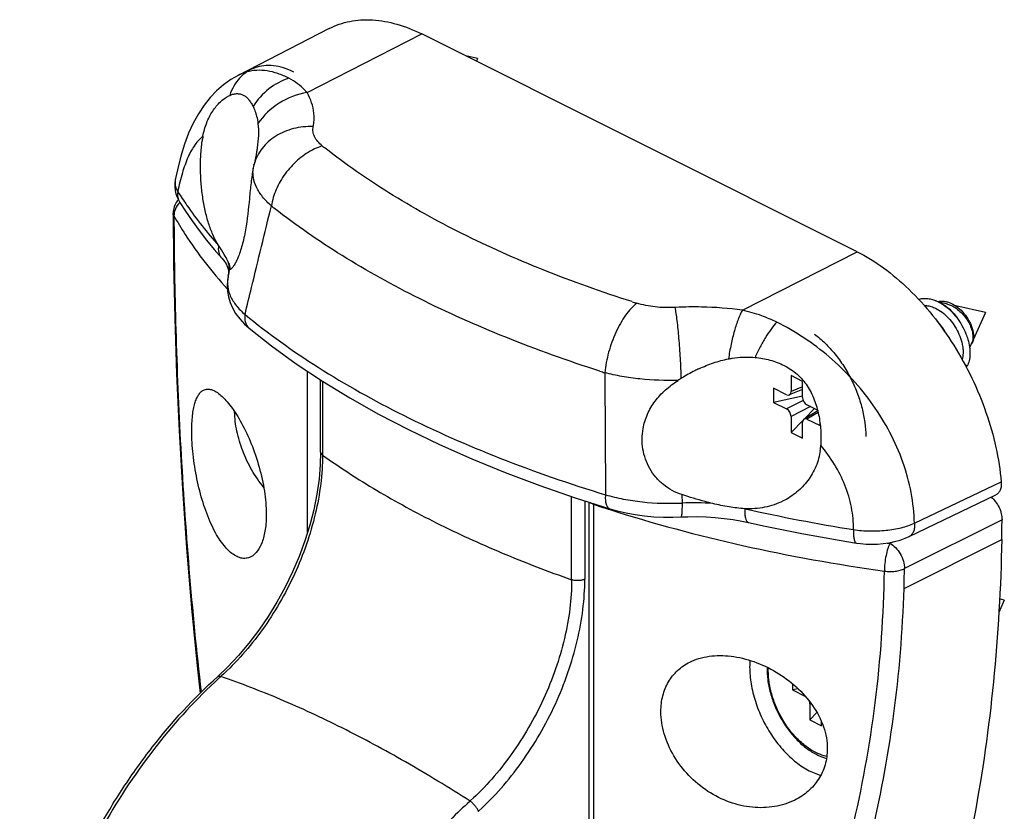
# Model space of a CAD drawing. Units: millimetres. Extents: x 498 to 918, y -167 to 130.
# Drawn here: x 757 to 805, y 19 to 58 of the extents above; entities that cross this region are included whole.
import ezdxf

# ---------------------------------------------------------------- set-up
doc = ezdxf.new("R2010")
doc.units = ezdxf.units.MM
doc.header["$LTSCALE"] = 19.36
doc.layers.get('0').update_dxf_attribs({"linetype": 'CONTINUOUS'})
doc.layers.add('COMPONENTI_DI_ASSIEME', color=7, linetype='CONTINUOUS')
doc.layers.add('FEATURE_DI_TAGLIO', color=7, linetype='CONTINUOUS')

msp = doc.modelspace()

# ---------------------------------------------------------------- linework, layer by layer
at = {"color": 7, "linetype": 'Continuous'}
for p, q in [((772.326, 57.489), (767.887, 55.208)), ((798.049, 46.617), (776.836, 57.224)), ((779.558, 56.023), (778.977, 56.153)), ((779.558, 56.023), (779.499, 55.892)), ((764.827, 50.115), (764.827, 50.114)), ((765.044, 49.019), (765.044, 49.019)), ((764.722, 48.495), (764.722, 48.495)), ((767.089, 46.306), (767.089, 46.306)), ((767.089, 46.306), (767.193, 46.179)), ((767.408, 45.424), (767.486, 45.763)), ((767.408, 45.424), (767.408, 45.423)), ((802.403, 44.076), (802.036, 44.159)), ((804.307, 43.648), (802.857, 43.974)), ((804.307, 43.648), (803.712, 42.325)), ((768.43, 42.887), (768.43, 42.887)), ((803.651, 42.19), (803.534, 41.93)), ((803.409, 41.046), (803.313, 41.097)), ((795.397, 40.296), (794.831, 40.579)), ((794.831, 40.579), (794.831, 39.799)), ((794.619, 39.646), (793.983, 39.964)), ((793.983, 39.964), (793.983, 39.271)), ((795.397, 39.899), (794.746, 39.634)), ((795.397, 39.517), (795.397, 40.296)), ((795.397, 39.572), (793.983, 39.271)), ((793.983, 39.271), (794.619, 38.953)), ((795.971, 38.97), (795.483, 38.472)), ((796.126, 38.893), (795.609, 39.151)), ((794.831, 38.587), (794.831, 37.808)), ((795.419, 38.407), (794.831, 37.808)), ((796.133, 38.863), (795.467, 38.463)), ((795.609, 38.458), (796.246, 38.14)), ((795.397, 37.525), (795.397, 38.305)), ((796.246, 38.14), (796.246, 38.256)), ((794.831, 37.808), (795.397, 37.525)), ((784.308, 34.626), (786.008, 34.086)), ((800.584, 32.734), (804.815, 34.763)), ((784.976, 34.414), (784.976, 13.275)), ((786.008, 34.086), (786.008, 34.086)), ((805.114, 33.549), (800.359, 31.171)), ((805.226, 29.642), (804.953, 29.034)), ((805.226, 29.642), (804.997, 29.693)), ((794.902, 25.565), (794.902, 25.265)), ((795.172, 25.322), (794.902, 25.265)), ((794.902, 25.265), (795.533, 24.949)), ((795.751, 24.581), (795.751, 23.801)), ((796.097, 24.154), (795.751, 23.801)), ((795.751, 23.801), (796.316, 23.518)), ((796.316, 23.518), (796.316, 23.706))]:
    msp.add_line(p, q, dxfattribs=at)
at = {"color": 9, "linetype": 'Continuous'}
for p, q in [((771.248, 54.37), (776.836, 57.224)), ((792.461, 43.763), (798.049, 46.617)), ((771.271, 32.948), (771.271, 40.794)), ((795.397, 40.03), (794.831, 39.799)), ((795.429, 39.365), (794.619, 38.953)), ((795.775, 39.068), (794.831, 38.587)), ((796.151, 38.784), (795.609, 38.458)), ((800.848, 33.383), (805.076, 35.405)), ((789.516, 34.779), (789.52, 34.368)), ((785.199, 34.309), (785.199, 13.067)), ((785.928, 34.071), (785.996, 34.049)), ((799.522, 32.419), (799.652, 32.4)), ((799.79, 32.469), (799.652, 32.4)), ((795.805, 24.609), (795.751, 24.581))]:
    msp.add_line(p, q, dxfattribs=at)
at = {"color": 7, "linetype": 'Continuous'}
for points in [[(767.887, 55.208), (767.533, 55.004), (767.176, 54.75), (766.838, 54.455), (766.521, 54.122), (766.226, 53.749), (765.954, 53.336), (765.703, 52.881), (765.476, 52.384), (765.274, 51.848), (765.096, 51.276), (764.944, 50.676), (764.827, 50.114)], [(764.827, 50.115), (764.805, 49.938), (764.804, 49.77), (764.821, 49.602)], [(764.821, 49.602), (764.858, 49.435), (764.915, 49.27), (764.991, 49.109), (765.044, 49.019)], [(765.044, 49.019), (765.322, 48.588), (765.646, 48.117), (765.988, 47.649), (766.348, 47.185), (766.726, 46.725), (767.089, 46.306)], [(764.722, 48.495), (764.746, 46.024), (764.801, 43.372), (764.888, 40.661), (765.009, 37.891), (765.169, 35.064), (765.369, 32.183), (765.614, 29.249), (765.909, 26.266), (766.043, 25.107)], [(767.193, 46.179), (767.298, 46.019), (767.372, 45.863), (767.415, 45.711), (767.426, 45.56), (767.408, 45.423)], [(767.408, 45.424), (767.371, 45.217), (767.351, 44.943), (767.366, 44.676), (767.412, 44.41), (767.493, 44.142), (767.611, 43.874), (767.767, 43.608), (767.963, 43.346), (768.2, 43.092), (768.43, 42.887)], [(768.43, 42.887), (769.519, 42.029), (770.722, 41.158), (771.993, 40.314), (773.329, 39.496), (774.728, 38.707), (776.188, 37.947), (777.706, 37.218), (779.279, 36.52), (780.906, 35.855), (782.583, 35.224), (784.308, 34.626)], [(786.008, 34.086), (786.359, 33.987), (786.795, 33.886), (787.24, 33.805), (787.693, 33.743), (788.151, 33.701), (788.611, 33.679), (789.074, 33.676), (789.458, 33.689)], [(789.458, 33.689), (789.811, 33.702), (790.256, 33.705), (790.701, 33.692), (791.143, 33.664), (791.579, 33.621), (792.009, 33.564), (792.429, 33.492), (792.761, 33.423)], [(792.761, 33.423), (793.566, 33.247), (794.459, 33.062), (795.358, 32.886), (796.264, 32.718), (797.176, 32.559), (798.017, 32.421)], [(798.017, 32.421), (798.215, 32.394), (798.493, 32.37), (798.772, 32.361), (799.05, 32.368), (799.328, 32.391), (799.604, 32.431), (799.878, 32.487), (800.145, 32.561), (800.401, 32.653), (800.585, 32.734)]]:
    msp.add_lwpolyline(points, dxfattribs=at)
at = {"color": 9, "linetype": 'Continuous'}
for centre, radius, start, end in [((769.033, 52.48), 2.908, 52.9371, 62.8182), ((769.316, 53.142), 2.273, 349.8275, 5.7193), ((769.245, 53.153), 2.345, 349.0778, 349.8662), ((773.053, 48.602), 3.347, 117.124, 117.8827), ((791.164, 75.813), 30.752, 231.4218, 231.762), ((770.787, 50.271), 2.207, 163.8635, 164.9608), ((765.544, 49.981), 0.729, 169.4111, 174.3304), ((789.994, 74.696), 32.985, 231.6023, 231.9381), ((807.358, 108.217), 67.168, 252.43505, 252.63718), ((790.114, 26.631), 17.292, 92.9212, 93.1294), ((790.12, 26.501), 17.423, 88.8315, 92.9188), ((790.151, 27.113), 16.81, 82.1017, 88.8943), ((790.904, 36.59), 7.34, 70.0886, 77.7519), ((790.933, 36.675), 7.25, 63.7917, 70.0761), ((807.6, 109.903), 72.551, 252.27978, 252.47834), ((786.399, 34.308), 1.2, 178.4046, 179.9813), ((806.729, 99.023), 68.202, 251.59809, 252.24228), ((790.07, 23.142), 11.24, 85.1286, 92.8063), ((811.627, 118.914), 86.935, 257.34514, 260.90238), ((739.442, 32.01), 60.923, 358.30226, 359.21127)]:
    msp.add_arc(centre, radius, start, end, dxfattribs=at)
at = {"color": 7, "linetype": 'Continuous'}
for centre, radius, start, end in [((773.304, 51.017), 7.237, 170.2229, 172.2143), ((752.066, 54.659), 17.023, 347.0474, 347.1905), ((772.414, 49.979), 3.856, 167.0503, 169.3089), ((765.722, 48.499), 1, 144.3977, 180.2666), ((765.725, 48.497), 1.003, 142.2618, 144.4051), ((765.723, 48.499), 1.001, 138.9582, 142.2624), ((801.214, 42.588), 1.772, 67.0616, 67.8204), ((801.548, 42.861), 1.376, 63.4307, 65.5147), ((801.023, 42.218), 2.19, 58.357, 58.6965), ((803.374, 42.327), 0.324, 319.0689, 322.181), ((803.257, 42.367), 0.432, 335.809, 338.2299), ((793.832, 33.427), 8.257, 116.5791, 121.5672), ((793.673, 33.742), 7.905, 114.8934, 116.57), ((802.81, 41.476), 0.738, 319.2476, 324.3464), ((792.715, 35.214), 6.15, 121.8724, 123.4657), ((793.835, 33.419), 8.266, 121.5557, 121.8923), ((793.095, 37.369), 3.191, 352.2123, 356.8218), ((796.996, 26.373), 4.18, 175.4456, 180.02)]:
    msp.add_arc(centre, radius, start, end, dxfattribs=at)
for centre, major_axis, ratio, start_param, end_param in [((794.619, 39.906), (-0.135, 0.269), 0.611241, 2.457403, 4.026313), ((795.609, 39.411), (-0.134, 0.268), 0.613505, 0.887437, 2.456347), ((794.619, 38.693), (-0.134, 0.268), 0.613505, -2.254156, -0.685246), ((795.609, 38.198), (-0.135, 0.269), 0.611241, -0.684189, 0.88472), ((795.538, 24.687), (-0.134, 0.268), 0.613505, -2.254156, -1.807052)]:
    msp.add_ellipse(centre, major_axis=major_axis, ratio=ratio, start_param=start_param, end_param=end_param, dxfattribs=at)
for points, knots in [([(772.326, 57.489), (772.484, 57.57), (772.811, 57.71), (773.332, 57.85), (773.879, 57.921), (774.651, 57.92), (775.667, 57.733), (776.446, 57.419), (776.836, 57.224)], [0, 0, 0, 0, 0.113095, 0.22747, 0.344435, 0.465141, 0.720899, 1, 1, 1, 1]), ([(770.596, 55.371), (770.438, 55.451), (770.118, 55.582), (769.626, 55.69), (769.148, 55.695), (768.697, 55.594), (768.29, 55.386), (767.942, 55.08), (767.664, 54.689), (767.533, 54.389), (767.478, 54.231)], [0, 0, 0, 0, 0.138909, 0.269031, 0.392026, 0.510418, 0.62729, 0.745904, 0.869316, 1, 1, 1, 1]), ([(767.433, 54.209), (767.496, 54.24), (767.618, 54.29), (767.806, 54.324), (767.981, 54.312), (768.14, 54.256), (768.281, 54.16), (768.406, 54.031), (768.518, 53.873), (768.584, 53.756), (768.615, 53.694)], [0, 0, 0, 0, 0.141501, 0.268165, 0.383914, 0.49478, 0.60756, 0.727654, 0.858001, 1, 1, 1, 1]), ([(766.173, 52.246), (766.211, 52.469), (766.33, 52.896), (766.621, 53.463), (766.988, 53.912), (767.283, 54.133), (767.433, 54.209)], [0, 0, 0, 0, 0.282392, 0.547556, 0.789841, 1, 1, 1, 1]), ([(768.615, 53.694), (768.629, 53.667), (768.684, 53.552), (768.727, 53.432), (768.755, 53.339)], [0, 0, 0, 0, 0.240418, 1, 1, 1, 1]), ([(768.755, 53.339), (768.766, 53.301), (768.809, 53.143), (768.839, 52.98), (768.855, 52.856)], [0, 0, 0, 0, 0.240552, 1, 1, 1, 1]), ([(768.855, 52.856), (768.88, 52.667), (768.889, 52.271), (768.847, 51.878), (768.818, 51.677)], [0, 0, 0, 0, 0.48344, 1, 1, 1, 1]), ([(766.937, 46.912), (766.842, 47.061), (766.668, 47.392), (766.459, 47.938), (766.291, 48.548), (766.164, 49.207), (766.083, 49.9), (766.048, 50.608), (766.061, 51.31), (766.103, 51.772), (766.134, 51.998)], [0, 0, 0, 0, 0.101249, 0.213338, 0.334749, 0.463613, 0.597676, 0.734169, 0.869647, 1, 1, 1, 1]), ([(768.818, 51.677), (768.808, 51.612), (768.766, 51.346), (768.711, 51.083), (768.666, 50.885)], [0, 0, 0, 0, 0.244149, 1, 1, 1, 1]), ([(768.625, 50.694), (768.58, 50.456), (768.51, 49.961), (768.412, 48.954), (768.335, 48.186), (768.247, 47.68)], [0, 0, 0, 0, 0.239458, 0.492654, 1, 1, 1, 1]), ([(768.247, 47.68), (768.224, 47.55), (768.175, 47.298), (768.087, 46.939), (767.989, 46.616), (767.884, 46.337), (767.779, 46.108), (767.691, 45.954), (767.626, 45.86), (767.586, 45.811), (767.552, 45.777), (767.531, 45.76), (767.521, 45.756)], [0, 0, 0, 0, 0.190234, 0.368532, 0.531429, 0.675599, 0.797454, 0.893591, 0.931162, 0.961422, 0.984287, 1, 1, 1, 1]), ([(767.385, 46.161), (767.329, 46.272), (767.186, 46.526), (767.027, 46.77), (766.937, 46.912)], [0, 0, 0, 0, 0.423976, 1, 1, 1, 1]), ([(798.049, 46.617), (798.497, 46.393), (799.387, 45.84), (800.621, 44.789), (801.77, 43.516), (802.797, 42.064), (803.67, 40.477), (804.361, 38.809), (804.846, 37.113), (805.027, 35.968), (805.076, 35.405)], [0, 0, 0, 0, 0.109516, 0.227672, 0.352911, 0.483047, 0.61552, 0.747602, 0.876582, 1, 1, 1, 1]), ([(767.495, 45.86), (767.49, 45.905), (767.458, 46.008), (767.413, 46.105), (767.385, 46.161)], [0, 0, 0, 0, 0.413791, 1, 1, 1, 1]), ([(767.521, 45.756), (767.518, 45.754), (767.513, 45.752), (767.505, 45.75), (767.499, 45.751), (767.492, 45.757), (767.489, 45.772), (767.491, 45.784), (767.492, 45.791)], [0, 0, 0, 0, 0.14834, 0.2648, 0.358623, 0.445683, 0.663821, 1, 1, 1, 1]), ([(767.492, 45.791), (767.494, 45.796), (767.497, 45.819), (767.497, 45.843), (767.495, 45.86)], [0, 0, 0, 0, 0.225808, 1, 1, 1, 1]), ([(801.051, 44.297), (801.114, 44.316), (801.247, 44.342), (801.455, 44.342), (801.671, 44.306), (801.813, 44.258), (801.883, 44.229)], [0, 0, 0, 0, 0.232792, 0.474916, 0.729953, 1, 1, 1, 1]), ([(801.905, 44.22), (801.927, 44.211), (802.014, 44.172), (802.099, 44.126), (802.161, 44.088)], [0, 0, 0, 0, 0.244192, 1, 1, 1, 1]), ([(801.976, 44.187), (802.026, 44.199), (802.132, 44.214), (802.295, 44.207), (802.463, 44.17), (802.695, 44.083), (802.977, 43.904), (803.273, 43.612), (803.474, 43.319), (803.597, 43.067), (803.666, 42.879), (803.711, 42.696), (803.731, 42.524), (803.725, 42.369), (803.702, 42.273), (803.686, 42.231)], [0, 0, 0, 0, 0.052149, 0.106601, 0.164046, 0.22485, 0.356119, 0.497458, 0.64182, 0.712328, 0.779976, 0.843519, 0.901847, 0.954123, 1, 1, 1, 1]), ([(801.315, 43.999), (801.392, 43.999), (801.551, 43.98), (801.704, 43.932), (801.78, 43.9)], [0, 0, 0, 0, 0.482987, 1, 1, 1, 1]), ([(801.78, 43.9), (801.896, 43.853), (802.125, 43.725), (802.433, 43.467), (802.708, 43.148), (802.934, 42.789), (803.101, 42.411), (803.186, 42.09), (803.216, 41.844), (803.222, 41.624), (803.2, 41.464), (803.17, 41.366)], [0, 0, 0, 0, 0.121055, 0.251579, 0.388207, 0.526362, 0.660996, 0.78721, 0.845904, 0.901092, 1, 1, 1, 1]), ([(802.163, 44.092), (802.245, 44.051), (802.406, 43.951), (802.628, 43.758), (802.834, 43.525), (802.955, 43.35), (803.011, 43.258)], [0, 0, 0, 0, 0.226351, 0.471038, 0.730556, 1, 1, 1, 1]), ([(802.172, 44.082), (802.294, 44.006), (802.531, 43.827), (802.843, 43.499), (803.112, 43.121), (803.256, 42.845), (803.318, 42.703)], [0, 0, 0, 0, 0.236862, 0.487238, 0.744288, 1, 1, 1, 1]), ([(802.403, 44.076), (802.423, 44.071), (802.507, 44.05), (802.588, 44.019), (802.647, 43.992)], [0, 0, 0, 0, 0.242768, 1, 1, 1, 1]), ([(802.647, 43.992), (802.733, 43.952), (802.901, 43.853), (803.128, 43.659), (803.329, 43.428), (803.495, 43.171), (803.616, 42.905), (803.678, 42.683), (803.699, 42.515), (803.7, 42.371), (803.682, 42.267), (803.658, 42.206)], [0, 0, 0, 0, 0.128698, 0.265063, 0.405657, 0.545817, 0.680224, 0.803472, 0.859467, 0.911056, 1, 1, 1, 1]), ([(801.96, 43.216), (801.998, 43.174), (802.147, 43), (802.278, 42.81), (802.365, 42.661)], [0, 0, 0, 0, 0.247822, 1, 1, 1, 1]), ([(803.318, 42.703), (803.331, 42.673), (803.38, 42.555), (803.422, 42.435), (803.449, 42.344)], [0, 0, 0, 0, 0.254063, 1, 1, 1, 1]), ([(803.449, 42.344), (803.485, 42.221), (803.538, 41.98), (803.558, 41.679), (803.541, 41.457), (803.505, 41.263), (803.455, 41.127), (803.409, 41.046)], [0, 0, 0, 0, 0.289761, 0.55492, 0.677058, 0.791884, 1, 1, 1, 1]), ([(803.686, 42.231), (803.684, 42.226), (803.677, 42.207), (803.668, 42.189), (803.66, 42.176)], [0, 0, 0, 0, 0.256467, 1, 1, 1, 1]), ([(803.66, 42.176), (803.658, 42.171), (803.649, 42.155), (803.638, 42.14), (803.63, 42.128)], [0, 0, 0, 0, 0.255852, 1, 1, 1, 1]), ([(790.346, 40.912), (790.576, 41.019), (791.046, 41.21), (791.535, 41.345), (791.782, 41.393)], [0, 0, 0, 0, 0.502238, 1, 1, 1, 1]), ([(791.782, 41.393), (791.84, 41.404), (792.07, 41.445), (792.304, 41.469), (792.479, 41.477)], [0, 0, 0, 0, 0.250634, 1, 1, 1, 1]), ([(792.479, 41.477), (792.529, 41.479), (792.728, 41.485), (792.928, 41.477), (793.077, 41.463)], [0, 0, 0, 0, 0.250432, 1, 1, 1, 1]), ([(793.077, 41.463), (793.323, 41.439), (793.814, 41.353), (794.518, 41.092), (795.043, 40.741), (795.396, 40.385), (795.702, 39.982), (795.989, 39.411), (796.196, 38.678), (796.293, 37.932), (796.295, 37.435), (796.281, 37.192)], [0, 0, 0, 0, 0.123587, 0.247995, 0.37283, 0.435567, 0.498544, 0.625055, 0.752165, 0.878102, 1, 1, 1, 1]), ([(787.621, 37.993), (787.663, 38.233), (787.807, 38.705), (788.188, 39.346), (788.704, 39.898), (789.11, 40.204), (789.324, 40.345)], [0, 0, 0, 0, 0.244972, 0.491035, 0.742238, 1, 1, 1, 1]), ([(765.629, 37.88), (765.629, 38.13), (765.644, 38.489), (765.708, 38.938), (765.772, 39.216), (765.853, 39.45), (765.951, 39.639), (766.065, 39.782), (766.157, 39.849), (766.204, 39.873)], [0, 0, 0, 0, 0.349409, 0.499548, 0.631795, 0.746177, 0.843768, 0.926983, 1, 1, 1, 1]), ([(766.204, 39.873), (766.261, 39.901), (766.394, 39.936), (766.609, 39.9), (766.834, 39.789), (767.068, 39.609), (767.312, 39.362), (767.563, 39.05), (767.815, 38.678), (768.161, 38.086), (768.556, 37.236), (768.936, 36.127), (769.19, 34.977), (769.259, 34.2), (769.259, 33.826)], [0, 0, 0, 0, 0.026334, 0.05475, 0.088338, 0.128687, 0.176388, 0.231455, 0.293547, 0.36204, 0.514482, 0.679512, 0.845451, 1, 1, 1, 1]), ([(769.135, 35.133), (768.921, 35.397), (768.535, 35.966), (768.094, 36.89), (767.805, 37.848), (767.723, 38.499), (767.715, 38.815)], [0, 0, 0, 0, 0.254063, 0.511898, 0.763536, 1, 1, 1, 1]), ([(789.516, 34.779), (789.353, 34.833), (789.036, 34.967), (788.602, 35.251), (788.23, 35.613), (787.839, 36.175), (787.559, 36.985), (787.564, 37.667), (787.621, 37.993)], [0, 0, 0, 0, 0.126484, 0.253461, 0.380426, 0.506979, 0.756177, 1, 1, 1, 1]), ([(768.504, 31.743), (768.432, 31.707), (768.272, 31.659), (768.015, 31.679), (767.756, 31.785), (767.5, 31.969), (767.248, 32.224), (767.004, 32.547), (766.772, 32.932), (766.47, 33.541), (766.149, 34.413), (765.862, 35.547), (765.679, 36.716), (765.629, 37.501), (765.629, 37.88)], [0, 0, 0, 0, 0.032555, 0.065746, 0.102425, 0.144408, 0.192546, 0.247052, 0.307745, 0.374194, 0.521665, 0.682598, 0.846679, 1, 1, 1, 1]), ([(796.257, 36.936), (796.22, 36.668), (796.078, 36.145), (795.677, 35.447), (795.126, 34.874), (794.682, 34.587), (794.448, 34.47)], [0, 0, 0, 0, 0.255465, 0.505525, 0.7529, 1, 1, 1, 1]), ([(805.076, 35.405), (805.082, 35.334), (805.082, 35.196), (805.038, 35.007), (804.95, 34.855), (804.862, 34.786), (804.815, 34.763)], [0, 0, 0, 0, 0.294723, 0.556842, 0.787985, 1, 1, 1, 1]), ([(791.025, 34.341), (790.897, 34.372), (790.389, 34.502), (789.888, 34.656), (789.516, 34.779)], [0, 0, 0, 0, 0.251442, 1, 1, 1, 1]), ([(804.591, 34.656), (804.67, 34.591), (804.815, 34.434), (804.98, 34.158), (805.088, 33.858), (805.115, 33.649), (805.114, 33.549)], [0, 0, 0, 0, 0.244248, 0.503636, 0.761064, 1, 1, 1, 1]), ([(792.576, 34.092), (792.32, 34.107), (791.799, 34.174), (791.285, 34.279), (791.025, 34.341)], [0, 0, 0, 0, 0.489203, 1, 1, 1, 1]), ([(794.448, 34.47), (794.164, 34.328), (793.548, 34.117), (792.9, 34.073), (792.576, 34.092)], [0, 0, 0, 0, 0.495248, 1, 1, 1, 1]), ([(769.259, 33.826), (769.259, 33.575), (769.238, 33.213), (769.15, 32.757), (769.005, 32.27), (768.773, 31.878), (768.504, 31.743)], [0, 0, 0, 0, 0.328217, 0.473741, 0.605729, 1, 1, 1, 1]), ([(789.894, 26.616), (790.039, 26.688), (790.349, 26.809), (791.022, 26.954), (791.939, 26.946), (793.051, 26.672), (794.132, 26.161), (795.111, 25.439), (795.914, 24.541), (796.375, 23.668), (796.567, 22.939), (796.6, 22.573), (796.6, 22.394)], [0, 0, 0, 0, 0.053558, 0.109094, 0.226689, 0.352741, 0.484704, 0.619041, 0.75189, 0.879551, 0.940781, 1, 1, 1, 1]), ([(788.492, 24.209), (788.492, 24.468), (788.549, 24.974), (788.827, 25.669), (789.283, 26.238), (789.682, 26.509), (789.894, 26.616)], [0, 0, 0, 0, 0.264887, 0.514692, 0.756539, 1, 1, 1, 1]), ([(792.816, 26.371), (792.816, 26.098), (792.868, 25.533), (793.077, 24.692), (793.41, 23.859), (793.852, 23.076), (794.382, 22.377), (794.976, 21.795), (795.608, 21.357), (796.06, 21.164), (796.283, 21.103)], [0, 0, 0, 0, 0.122726, 0.253406, 0.388552, 0.524204, 0.656346, 0.781335, 0.896362, 1, 1, 1, 1]), ([(793.666, 26.368), (793.661, 26.164), (793.685, 25.743), (793.815, 25.112), (794.032, 24.48), (794.329, 23.872), (794.694, 23.311), (795.115, 22.816), (795.576, 22.407), (795.914, 22.193), (796.085, 22.108)], [0, 0, 0, 0, 0.119224, 0.245461, 0.376357, 0.509026, 0.640386, 0.7675, 0.887905, 1, 1, 1, 1]), ([(795.018, 19.898), (794.709, 19.744), (794.024, 19.528), (792.927, 19.499), (791.811, 19.756), (790.751, 20.287), (789.819, 21.059), (789.087, 22.019), (788.613, 23.087), (788.492, 23.844), (788.492, 24.209)], [0, 0, 0, 0, 0.113589, 0.232447, 0.356935, 0.486454, 0.619119, 0.751665, 0.879907, 1, 1, 1, 1]), ([(796.6, 22.394), (796.6, 22.129), (796.529, 21.604), (796.199, 20.887), (795.684, 20.3), (795.25, 20.014), (795.018, 19.898)], [0, 0, 0, 0, 0.255746, 0.503865, 0.750266, 1, 1, 1, 1]), ([(796.085, 22.108), (796.124, 22.088), (796.277, 22.016), (796.437, 21.959), (796.559, 21.926)], [0, 0, 0, 0, 0.257384, 1, 1, 1, 1])]:
    msp.add_open_spline(points, degree=3, knots=knots, dxfattribs=at)
at = {"color": 9, "linetype": 'Continuous'}
for points, knots in [([(768.31, 55.374), (768.274, 55.364), (768.129, 55.319), (767.989, 55.26), (767.887, 55.208)], [0, 0, 0, 0, 0.24836, 1, 1, 1, 1]), ([(770.361, 55.067), (770.187, 55.156), (769.842, 55.306), (769.312, 55.44), (768.798, 55.47), (768.467, 55.417), (768.31, 55.374)], [0, 0, 0, 0, 0.275954, 0.53057, 0.76936, 1, 1, 1, 1]), ([(770.361, 55.067), (770.01, 54.955), (769.335, 54.585), (768.823, 54.016), (768.615, 53.694)], [0, 0, 0, 0, 0.490793, 1, 1, 1, 1]), ([(771.248, 54.37), (771.212, 54.41), (771.069, 54.565), (770.911, 54.706), (770.785, 54.801)], [0, 0, 0, 0, 0.253301, 1, 1, 1, 1]), ([(771.248, 54.37), (770.769, 54.298), (769.839, 53.946), (769.12, 53.257), (768.855, 52.856)], [0, 0, 0, 0, 0.502137, 1, 1, 1, 1]), ([(771.578, 53.368), (771.561, 53.54), (771.485, 53.889), (771.337, 54.213), (771.248, 54.37)], [0, 0, 0, 0, 0.487877, 1, 1, 1, 1]), ([(771.548, 52.709), (771.224, 52.723), (770.58, 52.661), (769.841, 52.352), (769.352, 51.983), (769.048, 51.657), (768.814, 51.289), (768.707, 51.021), (768.668, 50.884)], [0, 0, 0, 0, 0.265576, 0.521124, 0.644656, 0.76523, 0.8834, 1, 1, 1, 1]), ([(771.988, 51.773), (771.907, 51.838), (771.763, 51.973), (771.605, 52.208), (771.527, 52.459), (771.532, 52.628), (771.548, 52.709)], [0, 0, 0, 0, 0.286671, 0.541516, 0.774178, 1, 1, 1, 1]), ([(766.173, 52.246), (766.026, 52.129), (765.826, 51.903), (765.605, 51.551), (765.38, 51.1), (765.142, 50.428), (765.008, 49.851), (764.948, 49.54)], [0, 0, 0, 0, 0.186368, 0.294279, 0.413231, 0.685194, 1, 1, 1, 1]), ([(771.488, 51.56), (771.234, 51.426), (770.753, 51.088), (770.159, 50.434), (769.72, 49.676), (769.551, 49.121), (769.506, 48.844)], [0, 0, 0, 0, 0.247842, 0.503868, 0.757826, 1, 1, 1, 1]), ([(771.988, 51.773), (771.949, 51.76), (771.792, 51.706), (771.639, 51.638), (771.527, 51.581)], [0, 0, 0, 0, 0.245223, 1, 1, 1, 1]), ([(787.088, 44.181), (785.627, 44.644), (782.814, 45.641), (778.844, 47.406), (775.28, 49.381), (773.123, 50.878), (772.131, 51.659)], [0, 0, 0, 0, 0.27361, 0.532247, 0.774616, 1, 1, 1, 1]), ([(769.506, 48.844), (769.352, 48.981), (769.078, 49.262), (768.774, 49.731), (768.636, 50.141), (768.605, 50.462), (768.614, 50.618), (768.625, 50.694)], [0, 0, 0, 0, 0.290363, 0.548451, 0.780842, 0.891231, 1, 1, 1, 1]), ([(764.818, 50.052), (764.81, 49.967), (764.825, 49.785), (764.9, 49.619), (764.948, 49.54)], [0, 0, 0, 0, 0.480775, 1, 1, 1, 1]), ([(764.948, 49.54), (764.933, 49.45), (764.931, 49.266), (764.997, 49.094), (765.044, 49.019)], [0, 0, 0, 0, 0.510076, 1, 1, 1, 1]), ([(764.948, 49.54), (765.09, 49.315), (765.696, 48.399), (766.382, 47.537), (766.934, 46.915)], [0, 0, 0, 0, 0.242339, 1, 1, 1, 1]), ([(765.041, 49.016), (764.955, 48.926), (764.815, 48.723), (764.759, 48.481), (764.759, 48.364)], [0, 0, 0, 0, 0.516861, 1, 1, 1, 1]), ([(764.759, 48.364), (764.754, 48.375), (764.733, 48.415), (764.722, 48.461), (764.722, 48.495)], [0, 0, 0, 0, 0.26479, 1, 1, 1, 1]), ([(768.223, 43.555), (768.329, 43.996), (768.756, 45.759), (769.184, 47.522), (769.506, 48.844)], [0, 0, 0, 0, 0.250043, 1, 1, 1, 1]), ([(785.518, 40.794), (783.969, 41.289), (780.987, 42.354), (776.78, 44.229), (773.001, 46.319), (770.71, 47.9), (769.658, 48.725)], [0, 0, 0, 0, 0.273782, 0.532508, 0.774839, 1, 1, 1, 1]), ([(764.759, 48.364), (764.767, 46.513), (764.83, 42.743), (765.067, 37.005), (765.466, 31.113), (765.853, 27.146), (766.083, 25.146)], [0, 0, 0, 0, 0.238698, 0.486101, 0.740441, 1, 1, 1, 1]), ([(764.759, 48.364), (764.933, 48.056), (765.693, 46.795), (766.607, 45.63), (767.357, 44.801)], [0, 0, 0, 0, 0.240284, 1, 1, 1, 1]), ([(766.934, 46.915), (766.916, 46.806), (766.918, 46.635), (766.995, 46.432), (767.055, 46.345), (767.089, 46.306)], [0, 0, 0, 0, 0.516053, 0.760541, 1, 1, 1, 1]), ([(767.385, 46.161), (767.42, 46.043), (767.462, 45.795), (767.436, 45.545), (767.408, 45.424)], [0, 0, 0, 0, 0.500244, 1, 1, 1, 1]), ([(767.408, 45.424), (767.39, 45.346), (767.367, 45.187), (767.372, 44.944), (767.418, 44.701), (767.535, 44.371), (767.79, 43.966), (768.066, 43.688), (768.223, 43.555)], [0, 0, 0, 0, 0.112212, 0.224242, 0.338283, 0.45646, 0.711624, 1, 1, 1, 1]), ([(787.314, 44.11), (787.215, 44.03), (787.021, 43.842), (786.757, 43.51), (786.51, 43.119), (786.208, 42.526), (785.92, 41.726), (785.79, 41.054), (785.757, 40.718)], [0, 0, 0, 0, 0.099842, 0.211668, 0.333704, 0.463542, 0.734613, 1, 1, 1, 1]), ([(789.17, 43.897), (788.849, 43.88), (788.221, 43.897), (787.603, 44.019), (787.314, 44.11)], [0, 0, 0, 0, 0.514586, 1, 1, 1, 1]), ([(789.17, 43.897), (789.188, 43.802), (789.224, 43.59), (789.29, 43.092), (789.363, 42.364), (789.429, 41.423), (789.458, 40.767), (789.468, 40.437)], [0, 0, 0, 0, 0.08382, 0.185905, 0.433242, 0.714946, 1, 1, 1, 1]), ([(792.461, 43.763), (792.424, 43.699), (792.353, 43.556), (792.215, 43.226), (792.058, 42.741), (791.9, 42.094), (791.818, 41.632), (791.782, 41.393)], [0, 0, 0, 0, 0.090011, 0.192984, 0.432609, 0.706642, 1, 1, 1, 1]), ([(768.223, 43.555), (768.212, 43.489), (768.204, 43.359), (768.235, 43.173), (768.309, 43.01), (768.387, 42.923), (768.43, 42.887)], [0, 0, 0, 0, 0.273317, 0.528922, 0.768935, 1, 1, 1, 1]), ([(768.223, 43.555), (769.354, 42.625), (771.848, 40.847), (776.016, 38.522), (780.708, 36.455), (784.05, 35.302), (785.79, 34.771)], [0, 0, 0, 0, 0.222313, 0.463843, 0.723642, 1, 1, 1, 1]), ([(794.135, 43.18), (794.039, 43.075), (793.848, 42.835), (793.58, 42.43), (793.317, 41.967), (793.155, 41.636), (793.077, 41.463)], [0, 0, 0, 0, 0.211236, 0.453492, 0.719313, 1, 1, 1, 1]), ([(800.848, 33.383), (800.835, 33.883), (800.722, 34.895), (800.314, 36.382), (799.681, 37.821), (798.85, 39.174), (797.849, 40.413), (796.353, 41.859), (795.049, 42.73), (794.135, 43.18)], [0, 0, 0, 0, 0.120632, 0.244454, 0.370786, 0.498628, 0.626779, 0.753957, 1, 1, 1, 1]), ([(795.979, 42.602), (796.159, 42.467), (796.509, 42.163), (796.984, 41.635), (797.413, 41.037), (797.782, 40.386), (798.082, 39.7), (798.303, 38.998), (798.44, 38.302), (798.473, 37.839), (798.473, 37.614)], [0, 0, 0, 0, 0.117246, 0.240984, 0.369305, 0.499994, 0.630683, 0.759006, 0.882746, 1, 1, 1, 1]), ([(785.757, 40.718), (785.76, 40.223), (785.772, 38.24), (785.783, 36.258), (785.79, 34.771)], [0, 0, 0, 0, 0.250049, 1, 1, 1, 1]), ([(789.324, 40.345), (788.706, 40.328), (787.787, 40.361), (786.599, 40.526), (786.031, 40.647), (785.757, 40.718)], [0, 0, 0, 0, 0.515683, 0.764235, 1, 1, 1, 1]), ([(797.881, 33.073), (797.882, 33.438), (797.809, 34.178), (797.486, 35.253), (796.972, 36.272), (796.526, 36.896), (796.281, 37.192)], [0, 0, 0, 0, 0.242969, 0.491312, 0.744187, 1, 1, 1, 1]), ([(785.79, 34.771), (785.782, 34.687), (785.777, 34.532), (785.805, 34.348), (785.852, 34.23), (785.894, 34.162), (785.946, 34.112), (785.987, 34.092), (786.008, 34.086)], [0, 0, 0, 0, 0.328417, 0.605033, 0.721511, 0.824065, 0.91528, 1, 1, 1, 1]), ([(785.79, 34.771), (786.076, 34.689), (786.672, 34.549), (787.914, 34.366), (788.876, 34.338), (789.52, 34.368)], [0, 0, 0, 0, 0.237391, 0.486609, 1, 1, 1, 1]), ([(785.199, 34.309), (785.184, 34.314), (785.129, 34.334), (785.076, 34.363), (785.044, 34.391)], [0, 0, 0, 0, 0.275678, 1, 1, 1, 1]), ([(789.52, 34.368), (789.521, 34.277), (789.521, 34.147), (789.515, 33.984), (789.509, 33.884), (789.5, 33.804), (789.491, 33.751), (789.481, 33.719), (789.474, 33.701), (789.465, 33.69), (789.458, 33.689)], [0, 0, 0, 0, 0.395956, 0.56546, 0.710482, 0.827852, 0.915172, 0.947145, 0.971459, 1, 1, 1, 1]), ([(792.582, 34.092), (792.578, 34.047), (792.574, 33.962), (792.576, 33.84), (792.588, 33.728), (792.615, 33.581), (792.678, 33.441), (792.761, 33.423)], [0, 0, 0, 0, 0.183928, 0.354856, 0.509607, 0.646205, 1, 1, 1, 1]), ([(785.996, 34.049), (788.125, 33.37), (792.553, 32.187), (797.063, 31.378), (799.382, 31.053)], [0, 0, 0, 0, 0.488235, 1, 1, 1, 1]), ([(797.881, 33.073), (798.142, 33.035), (798.67, 32.993), (799.451, 33.023), (800.185, 33.144), (800.642, 33.292), (800.848, 33.383)], [0, 0, 0, 0, 0.262027, 0.52557, 0.775867, 1, 1, 1, 1]), ([(800.848, 33.383), (800.854, 33.31), (800.853, 33.172), (800.809, 32.98), (800.72, 32.826), (800.632, 32.757), (800.585, 32.734)], [0, 0, 0, 0, 0.295246, 0.557855, 0.788957, 1, 1, 1, 1]), ([(797.881, 33.073), (797.879, 33.029), (797.876, 32.943), (797.878, 32.821), (797.886, 32.711), (797.9, 32.616), (797.92, 32.539), (797.945, 32.479), (797.976, 32.437), (798.004, 32.423), (798.017, 32.421)], [0, 0, 0, 0, 0.191613, 0.368871, 0.527796, 0.665787, 0.781046, 0.873058, 0.943675, 1, 1, 1, 1]), ([(799.652, 32.4), (799.632, 32.365), (799.594, 32.282), (799.524, 32.086), (799.453, 31.796), (799.398, 31.429), (799.382, 31.176), (799.382, 31.053)], [0, 0, 0, 0, 0.088464, 0.195787, 0.452155, 0.733681, 1, 1, 1, 1]), ([(799.652, 32.4), (799.754, 32.35), (799.947, 32.198), (800.17, 31.897), (800.32, 31.545), (800.36, 31.293), (800.359, 31.171)], [0, 0, 0, 0, 0.229928, 0.488765, 0.75376, 1, 1, 1, 1]), ([(793.722, 6.729), (794.586, 8.582), (796.149, 12.409), (797.917, 18.404), (799.054, 24.652), (799.351, 28.909), (799.382, 31.053)], [0, 0, 0, 0, 0.243845, 0.492188, 0.744297, 1, 1, 1, 1]), ([(799.382, 31.053), (799.469, 31.04), (799.643, 31.025), (799.902, 31.039), (800.143, 31.085), (800.293, 31.136), (800.359, 31.171)], [0, 0, 0, 0, 0.262918, 0.525948, 0.775462, 1, 1, 1, 1]), ([(794.771, 6.564), (795.593, 8.374), (797.087, 12.104), (798.799, 17.931), (799.937, 23.995), (800.275, 28.125), (800.338, 30.205)], [0, 0, 0, 0, 0.243999, 0.492389, 0.744463, 1, 1, 1, 1]), ([(796.034, 22.216), (795.87, 22.298), (795.547, 22.503), (795.104, 22.899), (794.699, 23.379), (794.347, 23.926), (794.063, 24.518), (793.857, 25.13), (793.737, 25.74), (793.718, 26.144), (793.726, 26.338)], [0, 0, 0, 0, 0.110762, 0.23102, 0.3587, 0.49094, 0.624459, 0.755862, 0.881943, 1, 1, 1, 1]), ([(796.577, 22.024), (796.531, 22.033), (796.344, 22.078), (796.164, 22.151), (796.034, 22.216)], [0, 0, 0, 0, 0.239075, 1, 1, 1, 1])]:
    msp.add_open_spline(points, degree=3, knots=knots, dxfattribs=at)
at = {"layer": 'COMPONENTI_DI_ASSIEME', "color": 7, "linetype": 'Continuous'}
for p, q in [((771.908, 36.847), (771.908, 40.37)), ((766.911, 25.933), (766.88, 25.906)), ((767.372, 26.375), (766.911, 25.933))]:
    msp.add_line(p, q, dxfattribs=at)
at = {"layer": 'COMPONENTI_DI_ASSIEME', "color": 9, "linetype": 'Continuous'}
for p, q in [((771.999, 40.31), (771.999, 36.704)), ((784.141, 30.632), (784.141, 34.684)), ((784.782, 34.475), (784.782, 30.66)), ((766.983, 25.859), (766.953, 25.831))]:
    msp.add_line(p, q, dxfattribs=at)
at = {"layer": 'COMPONENTI_DI_ASSIEME', "color": 7, "linetype": 'Continuous'}
msp.add_lwpolyline([(771.908, 36.847), (771.892, 36.249), (771.83, 35.531), (771.724, 34.795), (771.573, 34.045), (771.377, 33.286), (771.138, 32.523), (770.857, 31.763), (770.536, 31.009), (770.176, 30.269), (769.781, 29.546), (769.352, 28.846), (768.893, 28.174), (768.408, 27.536), (767.9, 26.934), (767.372, 26.375)], dxfattribs=at)
at = {"layer": 'COMPONENTI_DI_ASSIEME', "color": 9, "linetype": 'Continuous'}
for centre, radius, start, end in [((783.27, 7.962), 24.198, 132.1042, 132.304), ((758.706, 35.145), 12.439, 312.1043, 312.2936), ((770.848, 29.074), 12.439, 312.1043, 312.2936), ((770.848, 29.02), 13.038, 312.1087, 312.298)]:
    msp.add_arc(centre, radius, start, end, dxfattribs=at)
for points, knots in [([(771.999, 36.704), (771.999, 36.234), (771.935, 35.268), (771.668, 33.812), (771.236, 32.34), (770.651, 30.888), (769.927, 29.49), (769.083, 28.18), (768.138, 26.988), (767.438, 26.272), (767.076, 25.943)], [0, 0, 0, 0, 0.116182, 0.238452, 0.365197, 0.494569, 0.624629, 0.753433, 0.87912, 1, 1, 1, 1]), ([(771.908, 36.847), (771.908, 36.821), (771.929, 36.762), (771.973, 36.722), (771.999, 36.704)], [0, 0, 0, 0, 0.450765, 1, 1, 1, 1]), ([(771.999, 36.704), (772.851, 36.098), (774.661, 34.928), (777.58, 33.345), (780.76, 31.893), (782.99, 31.038), (784.141, 30.633)], [0, 0, 0, 0, 0.230381, 0.474235, 0.731042, 1, 1, 1, 1]), ([(784.141, 30.633), (784.141, 30.163), (784.077, 29.197), (783.81, 27.74), (783.378, 26.268), (782.793, 24.817), (782.069, 23.419), (781.225, 22.109), (780.28, 20.917), (779.581, 20.201), (779.219, 19.872)], [0, 0, 0, 0, 0.116182, 0.238453, 0.365198, 0.49457, 0.62463, 0.753434, 0.879121, 1, 1, 1, 1]), ([(779.622, 19.376), (780.001, 19.722), (780.735, 20.472), (781.726, 21.722), (782.611, 23.096), (783.369, 24.561), (783.983, 26.084), (784.435, 27.627), (784.715, 29.154), (784.782, 30.167), (784.782, 30.66)], [0, 0, 0, 0, 0.120885, 0.246577, 0.375384, 0.505444, 0.634814, 0.761551, 0.883818, 1, 1, 1, 1]), ([(784.782, 30.66), (784.737, 30.638), (784.635, 30.604), (784.471, 30.583), (784.302, 30.59), (784.192, 30.615), (784.141, 30.632)], [0, 0, 0, 0, 0.23027, 0.488798, 0.753255, 1, 1, 1, 1]), ([(766.88, 25.906), (766.894, 25.918), (766.936, 25.936), (766.979, 25.932), (767.002, 25.928)], [0, 0, 0, 0, 0.446803, 1, 1, 1, 1]), ([(767.002, 25.928), (767.005, 25.927), (767.02, 25.924), (767.035, 25.919), (767.046, 25.916)], [0, 0, 0, 0, 0.238945, 1, 1, 1, 1]), ([(779.188, 19.844), (778.155, 20.506), (776.108, 21.751), (773.025, 23.41), (770.023, 24.805), (768.026, 25.579), (767.046, 25.916)], [0, 0, 0, 0, 0.270531, 0.528101, 0.771551, 1, 1, 1, 1]), ([(766.953, 25.831), (765.859, 24.832), (763.8, 22.58), (761.233, 18.733), (759.218, 14.506), (758.074, 10.808), (757.536, 7.858), (757.331, 5.725), (757.322, 3.674), (757.511, 1.734), (757.894, -0.07), (758.468, -1.714), (759.227, -3.172), (759.864, -4.027), (760.209, -4.411)], [0, 0, 0, 0, 0.132413, 0.27128, 0.41195, 0.549543, 0.615803, 0.679678, 0.74077, 0.798796, 0.853608, 0.905227, 0.953876, 1, 1, 1, 1]), ([(779.188, 19.844), (778.538, 19.257), (777.276, 17.986), (775.553, 15.878), (773.991, 13.564), (772.62, 11.093), (771.468, 8.512), (770.557, 5.874), (769.907, 3.23), (769.53, 0.633), (769.433, -1.867), (769.62, -4.219), (770.016, -6.051), (770.478, -7.393), (771.011, -8.603), (771.835, -9.957), (772.891, -11.085), (773.838, -11.802), (774.592, -12.246), (775.392, -12.6), (775.95, -12.773), (776.233, -12.844)], [0, 0, 0, 0, 0.068643, 0.1399, 0.212966, 0.286954, 0.360937, 0.433987, 0.505219, 0.57383, 0.639145, 0.700669, 0.758147, 0.785391, 0.811671, 0.861567, 0.908709, 0.931654, 0.95439, 0.977108, 1, 1, 1, 1]), ([(779.59, 19.347), (779.576, 19.394), (779.531, 19.489), (779.438, 19.622), (779.322, 19.745), (779.234, 19.815), (779.188, 19.844)], [0, 0, 0, 0, 0.223685, 0.481479, 0.749011, 1, 1, 1, 1])]:
    msp.add_open_spline(points, degree=3, knots=knots, dxfattribs=at)
at = {"layer": 'COMPONENTI_DI_ASSIEME', "color": 7, "linetype": 'Continuous'}
msp.add_open_spline([(761.134, -5.294), (760.713, -4.952), (759.924, -4.167), (758.954, -2.761), (758.192, -1.137), (757.644, 0.676), (757.315, 2.651), (757.207, 4.759), (757.319, 6.97), (757.648, 9.25), (758.189, 11.567), (759.185, 14.672), (760.556, 17.678), (762.254, 20.497), (764.114, 23.098), (765.724, 24.86), (766.88, 25.906)], degree=3, knots=[0, 0, 0, 0, 0.046494, 0.094873, 0.145799, 0.199717, 0.256832, 0.317138, 0.38044, 0.446389, 0.514513, 0.584249, 0.725908, 0.796598, 0.866267, 1, 1, 1, 1], dxfattribs=at)
at = {"layer": 'FEATURE_DI_TAGLIO', "color": 9, "linetype": 'Continuous'}
msp.add_line((800.338, 30.205), (805.101, 32.586), dxfattribs=at)
at = {"layer": 'FEATURE_DI_TAGLIO', "color": 7, "linetype": 'Continuous'}
msp.add_arc((717.005, 34.307), 88.113, 358.88123, 359.50674, dxfattribs=at)
msp.add_open_spline([(805.101, 32.587), (805.055, 30.271), (804.797, 25.734), (803.589, 17.134), (801.867, 10.95), (800.312, 7.11)], degree=3, knots=[0, 0, 0, 0, 0.266858, 0.522671, 1, 1, 1, 1], dxfattribs=at)

doc.saveas('drawing.dxf')
